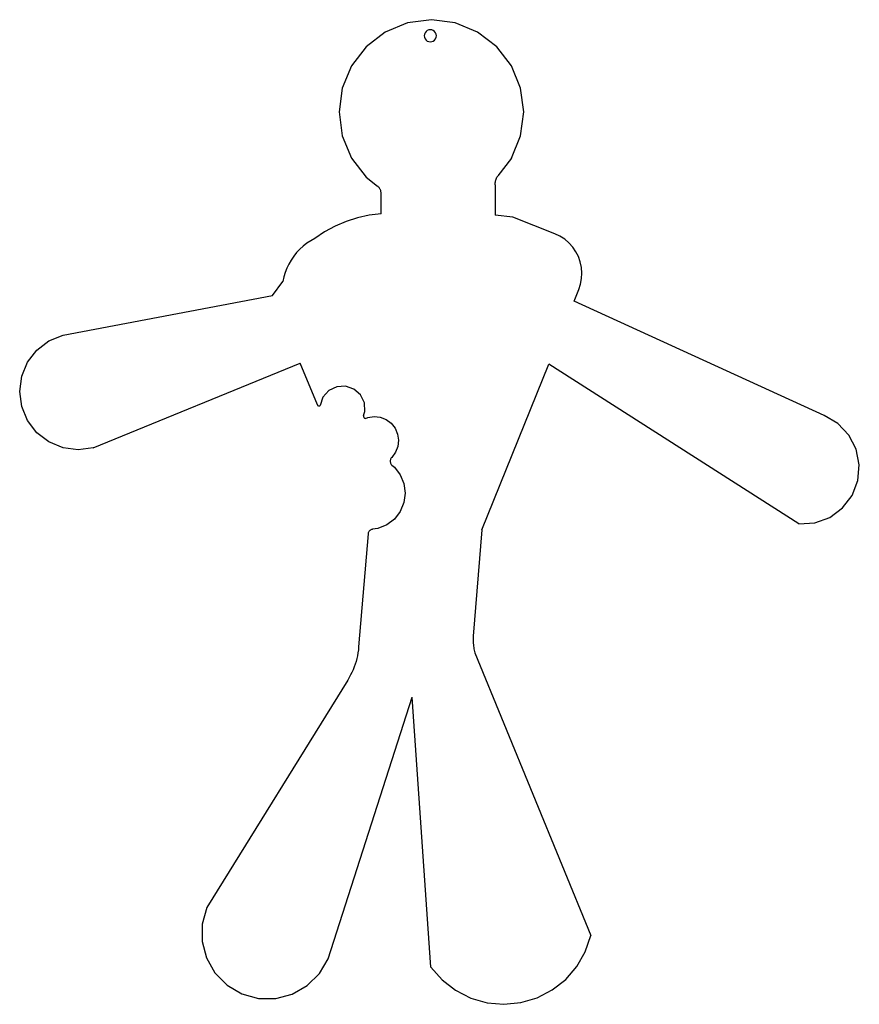
# Model space of a CAD drawing. Extents: x -637 to 961, y -942 to 933.
import ezdxf

# ---------------------------------------------------------------- set-up
doc = ezdxf.new("R2010")
doc.units = 0
doc.header["$MEASUREMENT"] = 0
doc.layers.get('0').update_dxf_attribs({"linetype": 'CONTINUOUS'})

msp = doc.modelspace()

# ---------------------------------------------------------------- linework, layer by layer
for p, q in [((101.1, 926.7), (58.7, 909.1)), ((146.6, 932.7), (101.1, 926.7)), ((192.1, 926.7), (146.6, 932.7)), ((234.5, 909.1), (192.1, 926.7)), ((58.7, 909.1), (22.3, 881.2)), ((133.5, 905), (133.1, 902.1)), ((133.1, 902.1), (133.5, 899.1)), ((134.6, 907.8), (133.5, 905)), ((136.5, 910.2), (134.6, 907.8)), ((138.8, 912), (136.5, 910.2)), ((141.6, 913.1), (138.8, 912)), ((144.6, 913.5), (141.6, 913.1)), ((147.6, 913.1), (144.6, 913.5)), ((150.3, 912), (147.6, 913.1)), ((152.7, 910.2), (150.3, 912)), ((154.5, 907.8), (152.7, 910.2)), ((155.7, 905), (154.5, 907.8)), ((156.1, 902.1), (155.7, 905)), ((155.7, 899.1), (156.1, 902.1)), ((270.9, 881.2), (234.5, 909.1)), ((133.5, 899.1), (134.6, 896.3)), ((134.6, 896.3), (136.5, 893.9)), ((136.5, 893.9), (138.8, 892.1)), ((138.8, 892.1), (141.6, 891)), ((141.6, 891), (144.6, 890.6)), ((144.6, 890.6), (147.6, 891)), ((147.6, 891), (150.3, 892.1)), ((150.3, 892.1), (152.7, 893.9)), ((152.7, 893.9), (154.5, 896.3)), ((154.5, 896.3), (155.7, 899.1)), ((22.3, 881.2), (-5.7, 844.8)), ((298.9, 844.8), (270.9, 881.2)), ((-5.7, 844.8), (-23.2, 802.4)), ((316.4, 802.4), (298.9, 844.8)), ((-23.2, 802.4), (-29.2, 756.9)), ((322.4, 756.9), (316.4, 802.4)), ((-29.2, 756.9), (-23.2, 711.4)), ((316.4, 711.4), (322.4, 756.9)), ((-23.2, 711.4), (-5.7, 669)), ((298.9, 669), (316.4, 711.4)), ((-5.7, 669), (22.3, 632.5)), ((298.9, 669), (273.2, 635.5)), ((22.3, 632.5), (44.2, 615.7)), ((267.8, 617.9), (267.9, 619.8)), ((267.9, 619.8), (268.1, 621.7)), ((268.1, 621.7), (268.4, 623.6)), ((268.4, 623.6), (268.8, 625.5)), ((268.8, 625.5), (269.3, 627.3)), ((269.3, 627.3), (269.9, 629.1)), ((269.9, 629.1), (270.6, 630.9)), ((270.6, 630.9), (271.5, 632.6)), ((271.5, 632.6), (272.4, 634.3)), ((272.4, 634.3), (273.2, 635.5)), ((45.2, 614.9), (44.2, 615.7)), ((46.2, 613.9), (45.2, 614.9)), ((47, 613), (46.2, 613.9)), ((47.8, 611.9), (47, 613)), ((48.5, 610.8), (47.8, 611.9)), ((49.1, 609.6), (48.5, 610.8)), ((49.7, 608.4), (49.1, 609.6)), ((50.1, 607.2), (49.7, 608.4)), ((50.5, 605.9), (50.1, 607.2)), ((50.7, 604.7), (50.5, 605.9)), ((50.9, 603.4), (50.7, 604.7)), ((50.9, 602), (50.9, 603.4)), ((50.9, 562.9), (50.9, 602)), ((267.8, 617.9), (267.8, 560.3)), ((50.9, 562.9), (28.3, 560.3)), ((-15.7, 548.6), (-36.6, 539.7)), ((6, 555.5), (-15.7, 548.6)), ((28.3, 560.3), (6, 555.5)), ((301.4, 556.5), (267.8, 560.3)), ((381.6, 524.9), (301.4, 556.5)), ((-56.6, 528.8), (-75.5, 516)), ((-36.6, 539.7), (-56.6, 528.8)), ((-90.4, 506.8), (-97.3, 501.4)), ((-83.1, 511.7), (-90.4, 506.8)), ((-75.5, 516), (-83.1, 511.7)), ((391.3, 520.4), (381.6, 524.9)), ((400.3, 514.6), (391.3, 520.4)), ((408.4, 507.6), (400.3, 514.6)), ((415.6, 499.7), (408.4, 507.6)), ((-109.8, 489), (-115.3, 482.2)), ((-103.8, 495.4), (-109.8, 489)), ((-97.3, 501.4), (-103.8, 495.4)), ((421.7, 490.9), (415.6, 499.7)), ((426.6, 481.4), (421.7, 490.9)), ((-120.2, 474.9), (-124.6, 467.3)), ((-115.3, 482.2), (-120.2, 474.9)), ((430.1, 471.3), (426.6, 481.4)), ((432.3, 460.8), (430.1, 471.3)), ((-131.6, 451.2), (-134.2, 442.8)), ((-128.4, 459.4), (-131.6, 451.2)), ((-124.6, 467.3), (-128.4, 459.4)), ((433.2, 450.1), (432.3, 460.8)), ((432.6, 439.5), (433.2, 450.1)), ((-155.7, 407.7), (-136.1, 434.2)), ((-134.2, 442.8), (-136.1, 434.2)), ((430.6, 428.9), (432.6, 439.5)), ((418.3, 396.7), (427.3, 418.8)), ((427.3, 418.8), (430.6, 428.9)), ((-554.5, 332.2), (-155.7, 407.7)), ((894.2, 178.7), (418.3, 396.7)), ((-604.4, 303.4), (-581.3, 321.1)), ((-581.3, 321.1), (-554.5, 332.2)), ((-622, 280.4), (-604.4, 303.4)), ((-633.1, 253.5), (-622, 280.4)), ((-497, 117.3), (-102.9, 278.5)), ((-70.4, 198.9), (-102.9, 278.5)), ((242.4, -38.8), (369.9, 276.9)), ((846.1, -27.5), (369.9, 276.9)), ((-636.9, 224.8), (-633.1, 253.5)), ((-48.6, 226.3), (-59.7, 213.8)), ((-33.5, 233.7), (-48.6, 226.3)), ((-16.7, 234.7), (-33.5, 233.7)), ((-0.8, 229.2), (-16.7, 234.7)), ((11.7, 218.1), (-0.8, 229.2)), ((-633.1, 196), (-636.9, 224.8)), ((-59.7, 213.8), (-65.2, 197.9)), ((19.1, 203), (11.7, 218.1)), ((-622, 169.2), (-633.1, 196)), ((-70.4, 198.9), (-70.1, 198.4)), ((-70.1, 198.4), (-69.8, 198)), ((-69.8, 198), (-69.4, 197.6)), ((-69.4, 197.6), (-69, 197.4)), ((-69, 197.4), (-68.5, 197.1)), ((-68.5, 197.1), (-68, 197)), ((-68, 197), (-67.5, 196.9)), ((-67.5, 196.9), (-67, 197)), ((-67, 197), (-66.5, 197.1)), ((-66.5, 197.1), (-66, 197.3)), ((-66, 197.3), (-65.6, 197.6)), ((-65.6, 197.6), (-65.2, 197.9)), ((20.2, 186.3), (19.1, 203)), ((-604.4, 146.1), (-622, 169.2)), ((17.7, 179), (17.5, 177.9)), ((17.5, 177.9), (17.5, 176.8)), ((17.5, 176.8), (17.8, 175.8)), ((17.7, 179), (20.2, 186.3)), ((17.8, 175.8), (18.3, 174.8)), ((18.3, 174.8), (19.1, 174.1)), ((19.1, 174.1), (20, 173.5)), ((20, 173.5), (21, 173.1)), ((21, 173.1), (21.1, 173.1)), ((21.1, 173.1), (25.7, 175.1)), ((25.7, 175.1), (37.6, 176.9)), ((37.6, 176.9), (49.4, 175.5)), ((49.4, 175.5), (60.5, 171.1)), ((60.5, 171.1), (70.1, 164)), ((920.4, 163.5), (894.2, 178.7)), ((70.1, 164), (77.6, 154.6)), ((77.6, 154.6), (82.3, 143.6)), ((941.3, 141.6), (920.4, 163.5)), ((-581.3, 128.5), (-604.4, 146.1)), ((82.3, 143.6), (84.1, 131.8)), ((84.1, 131.8), (82.7, 119.9)), ((955.2, 114.8), (941.3, 141.6)), ((-554.5, 117.3), (-581.3, 128.5)), ((-525.7, 113.6), (-554.5, 117.3)), ((-497, 117.3), (-525.7, 113.6)), ((82.7, 119.9), (78.3, 108.8)), ((961.1, 85.1), (955.2, 114.8)), ((68.6, 94.6), (68.3, 93.3)), ((69, 95.9), (68.6, 94.6)), ((69.6, 97.1), (69, 95.9)), ((70.3, 98.2), (69.6, 97.1)), ((71.2, 99.2), (70.3, 98.2)), ((78.3, 108.8), (71.2, 99.2)), ((68.3, 93.3), (68.2, 91.9)), ((68.2, 91.9), (68.3, 90.6)), ((68.3, 90.6), (68.6, 89.2)), ((68.6, 89.2), (69, 88)), ((69, 88), (69.6, 86.8)), ((69.6, 86.8), (70.3, 85.6)), ((70.3, 85.6), (71.2, 84.6)), ((71.2, 84.6), (76.3, 80.7)), ((76.3, 80.7), (87.4, 66.2)), ((958.4, 55), (961.1, 85.1)), ((87.4, 66.2), (94.4, 49.3)), ((94.4, 49.3), (96.8, 31.2)), ((947.4, 26.8), (958.4, 55)), ((96.8, 31.2), (94.4, 13.1)), ((929, 2.8), (947.4, 26.8)), ((94.4, 13.1), (87.4, -3.8)), ((904.7, -15.1), (929, 2.8)), ((76.3, -18.3), (61.8, -29.4)), ((87.4, -3.8), (76.3, -18.3)), ((876.2, -25.4), (904.7, -15.1)), ((44.9, -36.4), (34.7, -37.7)), ((61.8, -29.4), (44.9, -36.4)), ((846.1, -27.5), (876.2, -25.4)), ((26.2, -46.7), (8.2, -261.8)), ((26.3, -45.6), (26.2, -46.7)), ((26.6, -44.5), (26.3, -45.6)), ((27, -43.5), (26.6, -44.5)), ((27.5, -42.5), (27, -43.5)), ((28.1, -41.6), (27.5, -42.5)), ((28.8, -40.7), (28.1, -41.6)), ((29.7, -40), (28.8, -40.7)), ((30.6, -39.3), (29.7, -40)), ((31.5, -38.7), (30.6, -39.3)), ((32.5, -38.3), (31.5, -38.7)), ((33.6, -38), (32.5, -38.3)), ((34.7, -37.7), (33.6, -38)), ((242.4, -38.8), (226.3, -241.5)), ((226.3, -241.5), (226.2, -244.2)), ((8.2, -261.8), (7.7, -267.4)), ((226.2, -244.2), (226.1, -246.9)), ((226.1, -246.9), (226.1, -249.6)), ((226.1, -249.6), (226.1, -252.2)), ((226.1, -252.2), (226.3, -254.9)), ((226.3, -254.9), (226.5, -257.6)), ((226.5, -257.6), (226.8, -260.2)), ((226.8, -260.2), (227.2, -262.9)), ((5.9, -278.5), (4.6, -283.9)), ((6.9, -273), (5.9, -278.5)), ((7.7, -267.4), (6.9, -273)), ((227.2, -262.9), (227.6, -265.5)), ((227.6, -265.5), (228.1, -268.1)), ((228.1, -268.1), (228.7, -270.7)), ((228.7, -270.7), (229.4, -273.3)), ((229.4, -273.3), (450, -811.6)), ((-0.3, -300), (-2.4, -305.2)), ((1.5, -294.7), (-0.3, -300)), ((3.2, -289.3), (1.5, -294.7)), ((4.6, -283.9), (3.2, -289.3)), ((-7.1, -315.3), (-9.8, -320.3)), ((-4.7, -310.3), (-7.1, -315.3)), ((-2.4, -305.2), (-4.7, -310.3)), ((-12.6, -325.1), (-280.8, -758.3)), ((-9.8, -320.3), (-12.6, -325.1)), ((-49.8, -855.7), (109.8, -357.7)), ((145.6, -871.5), (109.8, -357.7)), ((-280.8, -758.3), (-289.5, -789.8)), ((-289.5, -789.8), (-289.7, -822.6)), ((-289.7, -822.6), (-281.4, -854.2)), ((439.5, -842.3), (450, -811.6)), ((423.4, -870.4), (439.5, -842.3)), ((-281.4, -854.2), (-265.3, -882.7)), ((-66.3, -883.9), (-49.8, -855.7)), ((145.6, -871.5), (166.9, -895.9)), ((402.2, -894.9), (423.4, -870.4)), ((-265.3, -882.7), (-242.3, -906)), ((-89.6, -906.9), (-66.3, -883.9)), ((166.9, -895.9), (192.5, -915.8)), ((376.8, -915.1), (402.2, -894.9)), ((-242.3, -906), (-214, -922.5)), ((-118.1, -923.1), (-89.6, -906.9)), ((192.5, -915.8), (221.4, -930.5)), ((348.1, -930), (376.8, -915.1)), ((-214, -922.5), (-182.5, -931.2)), ((-182.5, -931.2), (-149.7, -931.4)), ((-149.7, -931.4), (-118.1, -923.1)), ((221.4, -930.5), (252.5, -939.5)), ((317, -939.3), (348.1, -930)), ((252.5, -939.5), (284.8, -942.5)), ((284.8, -942.5), (317, -939.3))]:
    msp.add_line(p, q)

doc.saveas('drawing.dxf')
